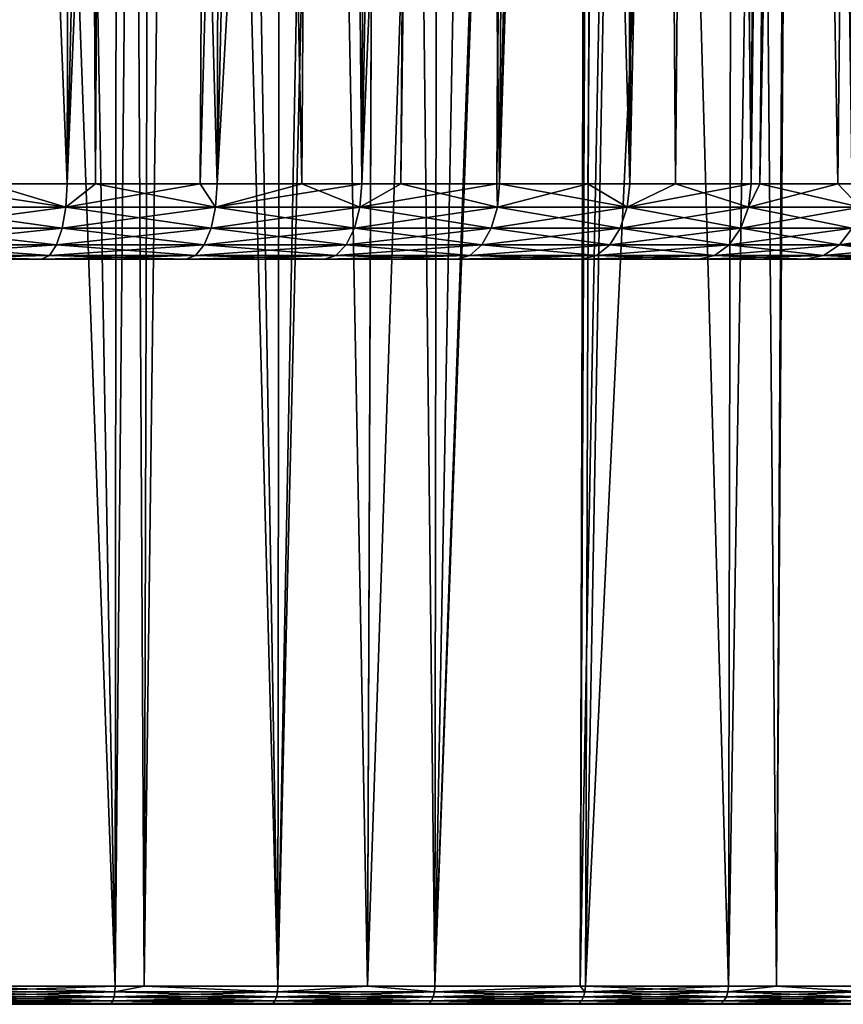
# Model space of a CAD drawing. Extents: x -45 to 45, y -58.3 to 0.
# Drawn here: x 6.2 to 14.8, y -58.3 to -48 of the extents above; entities that cross this region are included whole.
import ezdxf

# ---------------------------------------------------------------- set-up
doc = ezdxf.new("R2010")
doc.units = 0
doc.layers.add('L1', color=7, linetype='CONTINUOUS')
doc.layers.add('L4', color=7, linetype='CONTINUOUS')

msp = doc.modelspace()

# ---------------------------------------------------------------- linework, layer by layer
at = {"layer": 'L1', "color": 7}
for points in [[(5.11312, -11.10294, -12.59694), (5.404944, -58.11196, -13.07128), (6.318745, -11.10294, -12.8902)], [(6.318745, -11.10294, -12.8902), (5.404944, -58.11196, -13.07128), (7.151946, -58.11196, -13.5773)], [(5.404944, -58.11196, -56.92872), (5.43474, -11.10294, -57.34354), (7.151946, -58.11196, -56.4227)], [(7.151946, -58.11196, -56.4227), (5.43474, -11.10294, -57.34354), (7.192758, -11.10294, -56.84111)], [(6.318745, -11.10294, -12.8902), (7.151946, -58.11196, -13.5773), (7.590306, -11.10294, -13.30895)], [(7.590306, -11.10294, -13.30895), (7.151946, -58.11196, -13.5773), (7.455542, -58.11196, -13.69244)], [(7.151946, -58.11196, -56.4227), (7.192758, -11.10294, -56.84111), (7.455542, -58.11196, -56.30756)], [(7.455542, -58.11196, -56.30756), (7.192758, -11.10294, -56.84111), (7.590226, -11.10294, -56.69245)], [(7.590306, -11.10294, -13.30895), (7.455542, -58.11196, -13.69244), (8.055398, -11.10294, -13.46211)], [(8.055398, -11.10294, -13.46211), (7.455542, -58.11196, -13.69244), (8.852566, -58.11196, -14.22226)], [(7.455542, -58.11196, -56.30756), (7.590226, -11.10294, -56.69245), (8.852566, -58.11196, -55.77774)], [(8.852566, -58.11196, -55.77774), (7.590226, -11.10294, -56.69245), (8.905301, -11.10294, -56.2006)], [(8.055398, -11.10294, -13.46211), (8.852566, -58.11196, -14.22226), (9.741122, -11.10294, -14.1702)], [(9.791573, -58.11196, -14.66783), (9.973067, -11.10294, -14.29013), (8.852566, -58.11196, -14.22226)], [(9.741122, -11.10294, -14.1702), (8.852566, -58.11196, -14.22226), (9.973067, -11.10294, -14.29013)], [(8.852566, -58.11196, -55.77774), (8.905301, -11.10294, -56.2006), (9.791573, -58.11196, -55.33217)], [(9.791573, -58.11196, -55.33217), (8.905301, -11.10294, -56.2006), (9.970084, -11.10294, -55.70266)], [(10.49577, -58.11196, -15.00197), (11.36526, -11.10294, -15.00998), (9.791573, -58.11196, -14.66783)], [(9.791573, -58.11196, -14.66783), (11.36526, -11.10294, -15.00998), (9.973067, -11.10294, -14.29013)], [(9.791573, -58.11196, -55.33217), (9.970084, -11.10294, -55.70266), (10.49577, -58.11196, -54.99803)], [(10.49577, -58.11196, -54.99803), (9.970084, -11.10294, -55.70266), (10.56154, -11.10294, -55.42606)], [(10.49577, -58.11196, -54.99803), (12.15101, -11.10294, -54.52237), (12.01468, -58.11196, -54.12108)], [(12.01468, -58.11196, -15.87892), (12.22458, -11.10294, -15.54483), (10.49577, -58.11196, -15.00197)], [(10.49577, -58.11196, -15.00197), (12.22458, -11.10294, -15.54483), (11.36526, -11.10294, -15.00998)], [(10.49577, -58.11196, -54.99803), (10.56154, -11.10294, -55.42606), (12.15101, -11.10294, -54.52237)], [(12.01468, -58.11196, -54.12108), (12.15101, -11.10294, -54.52237), (12.23201, -11.10294, -54.46737)], [(12.01468, -58.11196, -54.12108), (12.23201, -11.10294, -54.46737), (12.07091, -58.11196, -54.08862)], [(12.07091, -58.11196, -15.91138), (12.91754, -11.10294, -15.97614), (12.01468, -58.11196, -15.87892)], [(12.01468, -58.11196, -15.87892), (12.91754, -11.10294, -15.97614), (12.22458, -11.10294, -15.54483)], [(12.07091, -58.11196, -54.08862), (12.23201, -11.10294, -54.46737), (13.56776, -58.11196, -53.05541)], [(13.56776, -58.11196, -16.94459), (14.33566, -11.10294, -17.0238), (12.07091, -58.11196, -15.91138)], [(12.07091, -58.11196, -15.91138), (14.33566, -11.10294, -17.0238), (12.91754, -11.10294, -15.97614)], [(13.56776, -58.11196, -53.05541), (12.23201, -11.10294, -54.46737), (13.66365, -11.10294, -53.49526)], [(13.56776, -58.11196, -53.05541), (13.66365, -11.10294, -53.49526), (14.07088, -58.11196, -52.64463)], [(14.07088, -58.11196, -17.35537), (14.33566, -11.10294, -17.0238), (13.56776, -58.11196, -16.94459)], [(14.07088, -58.11196, -52.64463), (13.66365, -11.10294, -53.49526), (14.32583, -11.10294, -52.96411)], [(14.07088, -58.11196, -52.64463), (14.32583, -11.10294, -52.96411), (14.97663, -58.11196, -51.90511)], [(14.97663, -58.11196, -18.09488), (14.38816, -11.10294, -17.06258), (14.07088, -58.11196, -17.35537)], [(14.07088, -58.11196, -17.35537), (14.38816, -11.10294, -17.06258), (14.33566, -11.10294, -17.0238)], [(14.97663, -58.11196, -51.90511), (14.32583, -11.10294, -52.96411), (15.08991, -11.10294, -52.35121)], [(14.97663, -58.11196, -18.09488), (15.76781, -11.10294, -18.26243), (14.38816, -11.10294, -17.06258)], [(5.402621, -58.17028, -56.9193), (5.404944, -58.11196, -56.92872), (7.148873, -58.17028, -56.41349)], [(7.148873, -58.17028, -13.58651), (7.151946, -58.11196, -13.5773), (5.402621, -58.17028, -13.0807)], [(7.151946, -58.11196, -13.5773), (5.404944, -58.11196, -13.07128), (5.402621, -58.17028, -13.0807)], [(5.404944, -58.11196, -56.92872), (7.151946, -58.11196, -56.4227), (7.148873, -58.17028, -56.41349)], [(7.148873, -58.17028, -56.41349), (7.151946, -58.11196, -56.4227), (7.455542, -58.11196, -56.30756)], [(7.148873, -58.17028, -56.41349), (7.455542, -58.11196, -56.30756), (8.848761, -58.17028, -55.76881)], [(8.848761, -58.17028, -14.23119), (7.455542, -58.11196, -13.69244), (7.148873, -58.17028, -13.58651)], [(7.148873, -58.17028, -13.58651), (7.455542, -58.11196, -13.69244), (7.151946, -58.11196, -13.5773)], [(7.455542, -58.11196, -56.30756), (8.852566, -58.11196, -55.77774), (8.848761, -58.17028, -55.76881)], [(8.848761, -58.17028, -14.23119), (8.852566, -58.11196, -14.22226), (7.455542, -58.11196, -13.69244)], [(8.848761, -58.17028, -55.76881), (8.852566, -58.11196, -55.77774), (9.791573, -58.11196, -55.33217)], [(8.848761, -58.17028, -55.76881), (9.791573, -58.11196, -55.33217), (10.49126, -58.17028, -54.98943)], [(10.49126, -58.17028, -15.01057), (9.791573, -58.11196, -14.66783), (8.848761, -58.17028, -14.23119)], [(9.791573, -58.11196, -14.66783), (8.852566, -58.11196, -14.22226), (8.848761, -58.17028, -14.23119)], [(9.791573, -58.11196, -55.33217), (10.49577, -58.11196, -54.99803), (10.49126, -58.17028, -54.98943)], [(10.49126, -58.17028, -15.01057), (10.49577, -58.11196, -15.00197), (9.791573, -58.11196, -14.66783)], [(10.49126, -58.17028, -54.98943), (10.49577, -58.11196, -54.99803), (12.01468, -58.11196, -54.12108)], [(10.49126, -58.17028, -54.98943), (12.01468, -58.11196, -54.12108), (12.06572, -58.17028, -54.08041)], [(12.06572, -58.17028, -15.91959), (12.01468, -58.11196, -15.87892), (10.49126, -58.17028, -15.01057)], [(12.01468, -58.11196, -15.87892), (10.49577, -58.11196, -15.00197), (10.49126, -58.17028, -15.01057)], [(12.06572, -58.17028, -54.08041), (12.01468, -58.11196, -54.12108), (12.07091, -58.11196, -54.08862)], [(12.06572, -58.17028, -15.91959), (12.07091, -58.11196, -15.91138), (12.01468, -58.11196, -15.87892)], [(12.06572, -58.17028, -54.08041), (12.07091, -58.11196, -54.08862), (13.56193, -58.17028, -53.04765)], [(13.56193, -58.17028, -16.95235), (13.56776, -58.11196, -16.94459), (12.06572, -58.17028, -15.91959)], [(13.56776, -58.11196, -16.94459), (12.07091, -58.11196, -15.91138), (12.06572, -58.17028, -15.91959)], [(12.07091, -58.11196, -54.08862), (13.56776, -58.11196, -53.05541), (13.56193, -58.17028, -53.04765)], [(13.56193, -58.17028, -53.04765), (13.56776, -58.11196, -53.05541), (14.07088, -58.11196, -52.64463)], [(13.56193, -58.17028, -53.04765), (14.07088, -58.11196, -52.64463), (14.97019, -58.17028, -51.89785)], [(14.97019, -58.17028, -18.10215), (14.07088, -58.11196, -17.35537), (13.56193, -58.17028, -16.95235)], [(13.56193, -58.17028, -16.95235), (14.07088, -58.11196, -17.35537), (13.56776, -58.11196, -16.94459)], [(14.07088, -58.11196, -52.64463), (14.97663, -58.11196, -51.90511), (14.97019, -58.17028, -51.89785)], [(14.97019, -58.17028, -18.10215), (14.97663, -58.11196, -18.09488), (14.07088, -58.11196, -17.35537)], [(5.396121, -58.22279, -13.10708), (5.386074, -58.26441, -13.14784), (7.140272, -58.22279, -13.61227)], [(7.140272, -58.22279, -13.61227), (5.386074, -58.26441, -13.14784), (7.126976, -58.26441, -13.6521)], [(5.396121, -58.22279, -56.89292), (7.126976, -58.26441, -56.3479), (5.386074, -58.26441, -56.85216)], [(5.402621, -58.17028, -13.0807), (5.396121, -58.22279, -13.10708), (7.148873, -58.17028, -13.58651)], [(7.148873, -58.17028, -13.58651), (5.396121, -58.22279, -13.10708), (7.140272, -58.22279, -13.61227)], [(5.402621, -58.17028, -56.9193), (7.140272, -58.22279, -56.38773), (5.396121, -58.22279, -56.89292)], [(7.140272, -58.22279, -56.38773), (7.126976, -58.26441, -56.3479), (5.396121, -58.22279, -56.89292)], [(7.148873, -58.17028, -56.41349), (7.140272, -58.22279, -56.38773), (5.402621, -58.17028, -56.9193)], [(7.140272, -58.22279, -13.61227), (7.126976, -58.26441, -13.6521), (8.838115, -58.22279, -14.25618)], [(8.838115, -58.22279, -14.25618), (7.126976, -58.26441, -13.6521), (8.821658, -58.26441, -14.29481)], [(7.140272, -58.22279, -56.38773), (8.821658, -58.26441, -55.70519), (7.126976, -58.26441, -56.3479)], [(7.148873, -58.17028, -13.58651), (7.140272, -58.22279, -13.61227), (8.848761, -58.17028, -14.23119)], [(8.848761, -58.17028, -14.23119), (7.140272, -58.22279, -13.61227), (8.838115, -58.22279, -14.25618)], [(7.148873, -58.17028, -56.41349), (8.838115, -58.22279, -55.74382), (7.140272, -58.22279, -56.38773)], [(8.838115, -58.22279, -55.74382), (8.821658, -58.26441, -55.70519), (7.140272, -58.22279, -56.38773)], [(8.848761, -58.17028, -55.76881), (8.838115, -58.22279, -55.74382), (7.148873, -58.17028, -56.41349)], [(8.838115, -58.22279, -14.25618), (8.821658, -58.26441, -14.29481), (10.47864, -58.22279, -15.03462)], [(10.47864, -58.22279, -15.03462), (8.821658, -58.26441, -14.29481), (10.45913, -58.26441, -15.0718)], [(8.838115, -58.22279, -55.74382), (10.45913, -58.26441, -54.9282), (8.821658, -58.26441, -55.70519)], [(8.848761, -58.17028, -14.23119), (8.838115, -58.22279, -14.25618), (10.49126, -58.17028, -15.01057)], [(10.49126, -58.17028, -15.01057), (8.838115, -58.22279, -14.25618), (10.47864, -58.22279, -15.03462)], [(8.848761, -58.17028, -55.76881), (10.47864, -58.22279, -54.96538), (8.838115, -58.22279, -55.74382)], [(10.47864, -58.22279, -54.96538), (10.45913, -58.26441, -54.9282), (8.838115, -58.22279, -55.74382)], [(10.49126, -58.17028, -54.98943), (10.47864, -58.22279, -54.96538), (8.848761, -58.17028, -55.76881)], [(10.47864, -58.22279, -15.03462), (10.45913, -58.26441, -15.0718), (12.05121, -58.22279, -15.94254)], [(12.05121, -58.22279, -15.94254), (10.45913, -58.26441, -15.0718), (12.02877, -58.26441, -15.97803)], [(10.47864, -58.22279, -54.96538), (12.02877, -58.26441, -54.02197), (10.45913, -58.26441, -54.9282)], [(10.49126, -58.17028, -15.01057), (10.47864, -58.22279, -15.03462), (12.06572, -58.17028, -15.91959)], [(12.06572, -58.17028, -15.91959), (10.47864, -58.22279, -15.03462), (12.05121, -58.22279, -15.94254)], [(10.49126, -58.17028, -54.98943), (12.05121, -58.22279, -54.05746), (10.47864, -58.22279, -54.96538)], [(12.05121, -58.22279, -54.05746), (12.02877, -58.26441, -54.02197), (10.47864, -58.22279, -54.96538)], [(12.06572, -58.17028, -54.08041), (12.05121, -58.22279, -54.05746), (10.49126, -58.17028, -54.98943)], [(12.05121, -58.22279, -15.94254), (12.02877, -58.26441, -15.97803), (13.54562, -58.22279, -16.97406)], [(13.54562, -58.22279, -16.97406), (12.02877, -58.26441, -15.97803), (13.52039, -58.26441, -17.00762)], [(12.05121, -58.22279, -54.05746), (13.52039, -58.26441, -52.99237), (12.02877, -58.26441, -54.02197)], [(12.06572, -58.17028, -15.91959), (12.05121, -58.22279, -15.94254), (13.56193, -58.17028, -16.95235)], [(13.56193, -58.17028, -16.95235), (12.05121, -58.22279, -15.94254), (13.54562, -58.22279, -16.97406)], [(12.06572, -58.17028, -54.08041), (13.54562, -58.22279, -53.02594), (12.05121, -58.22279, -54.05746)], [(13.54562, -58.22279, -53.02594), (13.52039, -58.26441, -52.99237), (12.05121, -58.22279, -54.05746)], [(13.56193, -58.17028, -53.04765), (13.54562, -58.22279, -53.02594), (12.06572, -58.17028, -54.08041)], [(13.54562, -58.22279, -16.97406), (13.52039, -58.26441, -17.00762), (14.95218, -58.22279, -18.12248)], [(14.95218, -58.22279, -18.12248), (13.52039, -58.26441, -17.00762), (14.92434, -58.26441, -18.15391)], [(13.54562, -58.22279, -53.02594), (14.92434, -58.26441, -51.84609), (13.52039, -58.26441, -52.99237)], [(13.56193, -58.17028, -16.95235), (13.54562, -58.22279, -16.97406), (14.97019, -58.17028, -18.10215)], [(14.97019, -58.17028, -18.10215), (13.54562, -58.22279, -16.97406), (14.95218, -58.22279, -18.12248)], [(13.56193, -58.17028, -53.04765), (14.95218, -58.22279, -51.87752), (13.54562, -58.22279, -53.02594)], [(14.95218, -58.22279, -51.87752), (14.92434, -58.26441, -51.84609), (13.54562, -58.22279, -53.02594)], [(14.97019, -58.17028, -51.89785), (14.95218, -58.22279, -51.87752), (13.56193, -58.17028, -53.04765)], [(-22.23171, -58.30031, -32.30058), (-22.37684, -58.30031, -34.09825), (18.43072, -58.30031, -22.27819)], [(-22.23171, -58.30031, -37.69942), (18.43072, -58.30031, -22.27819), (-22.37684, -58.30031, -35.90176)], [(-22.37684, -58.30031, -35.90176), (18.43072, -58.30031, -22.27819), (-22.37684, -58.30031, -34.09825)], [(-21.5108, -58.30031, -28.76932), (-22.23171, -58.30031, -32.30058), (18.43072, -58.30031, -22.27819)], [(-22.23171, -58.30031, -37.69942), (-21.5108, -58.30031, -41.23068), (18.43072, -58.30031, -22.27819)], [(-21.5108, -58.30031, -28.76932), (18.43072, -58.30031, -22.27819), (17.34728, -58.30031, -20.83638)], [(-21.5108, -58.30031, -41.23068), (-19.39464, -58.30031, -46.1975), (18.43072, -58.30031, -22.27819)], [(17.34728, -58.30031, -20.83638), (16.15133, -58.30031, -19.48644), (-21.5108, -58.30031, -28.76932)], [(-21.5108, -58.30031, -28.76932), (16.15133, -58.30031, -19.48644), (13.45362, -58.30031, -17.09648)], [(-21.5108, -58.30031, -28.76932), (13.45362, -58.30031, -17.09648), (-20.93969, -58.30031, -27.05862)], [(-20.93969, -58.30031, -27.05862), (13.45362, -58.30031, -17.09648), (-19.39464, -58.30031, -23.8025)], [(18.43072, -58.30031, -22.27819), (-19.39464, -58.30031, -46.1975), (-18.43072, -58.30031, -47.72181)], [(13.45362, -58.30031, -17.09648), (-18.43072, -58.30031, -22.27819), (-19.39464, -58.30031, -23.8025)], [(20.93969, -58.30031, -42.94138), (21.5108, -58.30031, -41.23068), (-18.43072, -58.30031, -47.72181)], [(22.23171, -58.30031, -37.69942), (22.37684, -58.30031, -34.09825), (-18.43072, -58.30031, -47.72181)], [(22.23171, -58.30031, -37.69942), (-18.43072, -58.30031, -47.72181), (21.94241, -58.30031, -39.47958)], [(21.94241, -58.30031, -39.47958), (-18.43072, -58.30031, -47.72181), (21.5108, -58.30031, -41.23068)], [(17.34728, -58.30031, -49.16361), (-18.43072, -58.30031, -47.72181), (16.15133, -58.30031, -50.51356)], [(16.15133, -58.30031, -50.51356), (-18.43072, -58.30031, -47.72181), (-17.34728, -58.30031, -49.16361)], [(19.39464, -58.30031, -46.1975), (20.93969, -58.30031, -42.94138), (-18.43072, -58.30031, -47.72181)], [(19.39464, -58.30031, -46.1975), (-18.43072, -58.30031, -47.72181), (18.43072, -58.30031, -47.72181)], [(18.43072, -58.30031, -47.72181), (-18.43072, -58.30031, -47.72181), (17.34728, -58.30031, -49.16361)], [(22.37684, -58.30031, -34.09825), (22.23171, -58.30031, -32.30058), (-18.43072, -58.30031, -47.72181)], [(-18.43072, -58.30031, -47.72181), (22.23171, -58.30031, -32.30058), (21.94241, -58.30031, -30.52042)], [(-18.43072, -58.30031, -47.72181), (21.94241, -58.30031, -30.52042), (21.5108, -58.30031, -28.76932)], [(18.43072, -58.30031, -22.27819), (-18.43072, -58.30031, -47.72181), (20.23277, -58.30031, -25.39943)], [(20.23277, -58.30031, -25.39943), (-18.43072, -58.30031, -47.72181), (21.5108, -58.30031, -28.76932)], [(13.45362, -58.30031, -17.09648), (-17.34728, -58.30031, -20.83638), (-18.43072, -58.30031, -22.27819)], [(16.15133, -58.30031, -50.51356), (-17.34728, -58.30031, -49.16361), (-16.15133, -58.30031, -50.51356)], [(-16.15133, -58.30031, -19.48644), (-17.34728, -58.30031, -20.83638), (13.45362, -58.30031, -17.09648)], [(-13.45362, -58.30031, -17.09648), (-16.15133, -58.30031, -19.48644), (13.45362, -58.30031, -17.09648)], [(-14.85063, -58.30031, -51.7629), (16.15133, -58.30031, -50.51356), (-16.15133, -58.30031, -50.51356)], [(-13.45362, -58.30031, -52.90352), (16.15133, -58.30031, -50.51356), (-14.85063, -58.30031, -51.7629)], [(-13.45362, -58.30031, -17.09648), (13.45362, -58.30031, -17.09648), (7.09178, -58.30031, -13.75753)], [(7.09178, -58.30031, -13.75753), (5.359474, -58.30031, -13.25576), (-13.45362, -58.30031, -17.09648)], [(-13.45362, -58.30031, -52.90352), (-10.40748, -58.30031, -54.82979), (16.15133, -58.30031, -50.51356)], [(-8.778092, -58.30031, -55.60294), (7.09178, -58.30031, -56.24247), (-10.40748, -58.30031, -54.82979)], [(-10.40748, -58.30031, -54.82979), (7.09178, -58.30031, -56.24247), (8.778092, -58.30031, -55.60294)], [(13.45362, -58.30031, -52.90352), (16.15133, -58.30031, -50.51356), (-10.40748, -58.30031, -54.82979)], [(13.45362, -58.30031, -52.90352), (-10.40748, -58.30031, -54.82979), (11.96936, -58.30031, -53.92803)], [(11.96936, -58.30031, -53.92803), (-10.40748, -58.30031, -54.82979), (8.778092, -58.30031, -55.60294)], [(-8.778092, -58.30031, -55.60294), (-7.09178, -58.30031, -56.24247), (7.09178, -58.30031, -56.24247)], [(7.09178, -58.30031, -56.24247), (-7.09178, -58.30031, -56.24247), (-3.592411, -58.30031, -57.10499)], [(7.09178, -58.30031, -56.24247), (-3.592411, -58.30031, -57.10499), (3.592411, -58.30031, -57.10499)], [(3.592411, -58.30031, -57.10499), (5.359474, -58.30031, -56.74424), (7.09178, -58.30031, -56.24247)], [(5.37345, -58.29111, -13.19906), (5.359474, -58.30031, -13.25576), (7.110273, -58.29111, -13.70213)], [(7.110273, -58.29111, -13.70213), (5.359474, -58.30031, -13.25576), (7.09178, -58.30031, -13.75753)], [(5.37345, -58.29111, -56.80094), (7.09178, -58.30031, -56.24247), (5.359474, -58.30031, -56.74424)], [(5.386074, -58.26441, -13.14784), (5.37345, -58.29111, -13.19906), (7.126976, -58.26441, -13.6521)], [(7.126976, -58.26441, -13.6521), (5.37345, -58.29111, -13.19906), (7.110273, -58.29111, -13.70213)], [(5.386074, -58.26441, -56.85216), (7.110273, -58.29111, -56.29787), (5.37345, -58.29111, -56.80094)], [(7.110273, -58.29111, -56.29787), (7.09178, -58.30031, -56.24247), (5.37345, -58.29111, -56.80094)], [(7.126976, -58.26441, -56.3479), (7.110273, -58.29111, -56.29787), (5.386074, -58.26441, -56.85216)], [(7.110273, -58.29111, -13.70213), (7.09178, -58.30031, -13.75753), (8.800983, -58.29111, -14.34333)], [(8.800983, -58.29111, -14.34333), (7.09178, -58.30031, -13.75753), (8.778092, -58.30031, -14.39706)], [(7.110273, -58.29111, -56.29787), (8.778092, -58.30031, -55.60294), (7.09178, -58.30031, -56.24247)], [(7.09178, -58.30031, -13.75753), (13.45362, -58.30031, -17.09648), (8.778092, -58.30031, -14.39706)], [(7.126976, -58.26441, -13.6521), (7.110273, -58.29111, -13.70213), (8.821658, -58.26441, -14.29481)], [(8.821658, -58.26441, -14.29481), (7.110273, -58.29111, -13.70213), (8.800983, -58.29111, -14.34333)], [(7.126976, -58.26441, -56.3479), (8.800983, -58.29111, -55.65666), (7.110273, -58.29111, -56.29787)], [(8.800983, -58.29111, -55.65666), (8.778092, -58.30031, -55.60294), (7.110273, -58.29111, -56.29787)], [(8.821658, -58.26441, -55.70519), (8.800983, -58.29111, -55.65666), (7.126976, -58.26441, -56.3479)], [(8.800983, -58.29111, -14.34333), (8.778092, -58.30031, -14.39706), (10.43462, -58.29111, -15.1185)], [(10.43462, -58.29111, -15.1185), (8.778092, -58.30031, -14.39706), (10.40748, -58.30031, -15.17021)], [(8.800983, -58.29111, -55.65666), (10.40748, -58.30031, -54.82979), (8.778092, -58.30031, -55.60294)], [(8.778092, -58.30031, -14.39706), (13.45362, -58.30031, -17.09648), (11.96936, -58.30031, -16.07197)], [(8.778092, -58.30031, -14.39706), (11.96936, -58.30031, -16.07197), (10.40748, -58.30031, -15.17021)], [(11.96936, -58.30031, -53.92803), (8.778092, -58.30031, -55.60294), (10.40748, -58.30031, -54.82979)], [(8.821658, -58.26441, -14.29481), (8.800983, -58.29111, -14.34333), (10.45913, -58.26441, -15.0718)], [(10.45913, -58.26441, -15.0718), (8.800983, -58.29111, -14.34333), (10.43462, -58.29111, -15.1185)], [(8.821658, -58.26441, -55.70519), (10.43462, -58.29111, -54.8815), (8.800983, -58.29111, -55.65666)], [(10.43462, -58.29111, -54.8815), (10.40748, -58.30031, -54.82979), (8.800983, -58.29111, -55.65666)], [(10.45913, -58.26441, -54.9282), (10.43462, -58.29111, -54.8815), (8.821658, -58.26441, -55.70519)], [(10.43462, -58.29111, -15.1185), (10.40748, -58.30031, -15.17021), (12.00057, -58.29111, -16.02261)], [(12.00057, -58.29111, -16.02261), (10.40748, -58.30031, -15.17021), (11.96936, -58.30031, -16.07197)], [(10.43462, -58.29111, -54.8815), (11.96936, -58.30031, -53.92803), (10.40748, -58.30031, -54.82979)], [(10.45913, -58.26441, -15.0718), (10.43462, -58.29111, -15.1185), (12.02877, -58.26441, -15.97803)], [(12.02877, -58.26441, -15.97803), (10.43462, -58.29111, -15.1185), (12.00057, -58.29111, -16.02261)], [(10.45913, -58.26441, -54.9282), (12.00057, -58.29111, -53.97739), (10.43462, -58.29111, -54.8815)], [(12.00057, -58.29111, -53.97739), (11.96936, -58.30031, -53.92803), (10.43462, -58.29111, -54.8815)], [(12.02877, -58.26441, -54.02197), (12.00057, -58.29111, -53.97739), (10.45913, -58.26441, -54.9282)], [(12.00057, -58.29111, -16.02261), (11.96936, -58.30031, -16.07197), (13.48871, -58.29111, -17.04979)], [(13.48871, -58.29111, -17.04979), (11.96936, -58.30031, -16.07197), (13.45362, -58.30031, -17.09648)], [(12.00057, -58.29111, -53.97739), (13.45362, -58.30031, -52.90352), (11.96936, -58.30031, -53.92803)], [(12.02877, -58.26441, -15.97803), (12.00057, -58.29111, -16.02261), (13.52039, -58.26441, -17.00762)], [(13.52039, -58.26441, -17.00762), (12.00057, -58.29111, -16.02261), (13.48871, -58.29111, -17.04979)], [(12.02877, -58.26441, -54.02197), (13.48871, -58.29111, -52.95021), (12.00057, -58.29111, -53.97739)], [(13.48871, -58.29111, -52.95021), (13.45362, -58.30031, -52.90352), (12.00057, -58.29111, -53.97739)], [(13.52039, -58.26441, -52.99237), (13.48871, -58.29111, -52.95021), (12.02877, -58.26441, -54.02197)], [(13.48871, -58.29111, -17.04979), (13.45362, -58.30031, -17.09648), (14.88936, -58.29111, -18.19339)], [(14.88936, -58.29111, -18.19339), (13.45362, -58.30031, -17.09648), (14.85063, -58.30031, -18.2371)], [(13.48871, -58.29111, -52.95021), (14.85063, -58.30031, -51.7629), (13.45362, -58.30031, -52.90352)], [(16.15133, -58.30031, -19.48644), (14.85063, -58.30031, -18.2371), (13.45362, -58.30031, -17.09648)], [(14.85063, -58.30031, -51.7629), (16.15133, -58.30031, -50.51356), (13.45362, -58.30031, -52.90352)], [(13.52039, -58.26441, -17.00762), (13.48871, -58.29111, -17.04979), (14.92434, -58.26441, -18.15391)], [(14.92434, -58.26441, -18.15391), (13.48871, -58.29111, -17.04979), (14.88936, -58.29111, -18.19339)], [(13.52039, -58.26441, -52.99237), (14.88936, -58.29111, -51.80661), (13.48871, -58.29111, -52.95021)], [(14.88936, -58.29111, -51.80661), (14.85063, -58.30031, -51.7629), (13.48871, -58.29111, -52.95021)], [(14.92434, -58.26441, -51.84609), (14.88936, -58.29111, -51.80661), (13.52039, -58.26441, -52.99237)]]:
    msp.add_3dface(points, dxfattribs=at)
at = {"layer": 'L4', "color": 7}
for points in [[(5.027586, -49.71148, 15.69133), (5.097087, -10.8045, 15.14816), (6.646963, -49.71148, 16.18726)], [(6.646963, -49.71148, 16.18726), (5.097087, -10.8045, 15.14816), (6.740369, -10.8045, 15.6443)], [(6.646963, -49.71148, 53.81273), (7.54499, -10.8045, 54.05647), (5.821993, -49.71148, 54.06538)], [(5.821993, -49.71148, 54.06538), (7.54499, -10.8045, 54.05647), (5.985064, -10.8045, 54.59969)], [(8.040618, -49.71148, 53.25272), (8.255071, -10.8045, 53.74032), (6.646963, -49.71148, 53.81273)], [(6.646963, -49.71148, 53.81273), (8.255071, -10.8045, 53.74032), (7.54499, -10.8045, 54.05647)], [(6.646963, -49.71148, 16.18726), (6.740369, -10.8045, 15.6443), (6.94338, -49.71148, 16.30637)], [(6.94338, -49.71148, 16.30637), (6.740369, -10.8045, 15.6443), (7.131754, -10.8045, 15.79926)], [(6.94338, -49.71148, 16.30637), (7.131754, -10.8045, 15.79926), (8.218449, -49.71148, 16.81874)], [(8.218449, -49.71148, 16.81874), (7.131754, -10.8045, 15.79926), (8.336374, -10.8045, 16.2762)], [(8.218449, -49.71148, 53.18126), (9.113133, -10.8045, 53.35829), (8.040618, -49.71148, 53.25272)], [(8.040618, -49.71148, 53.25272), (9.113133, -10.8045, 53.35829), (8.255071, -10.8045, 53.74032)], [(9.73072, -49.71148, 52.41879), (10.41876, -10.8045, 52.64051), (8.218449, -49.71148, 53.18126)], [(8.218449, -49.71148, 53.18126), (10.41876, -10.8045, 52.64051), (9.113133, -10.8045, 53.35829)], [(8.218449, -49.71148, 16.81874), (8.336374, -10.8045, 16.2762), (9.103023, -49.71148, 17.26473)], [(9.103023, -49.71148, 17.26473), (8.336374, -10.8045, 16.2762), (9.351789, -10.8045, 16.78026)], [(9.103023, -49.71148, 17.26473), (9.351789, -10.8045, 16.78026), (9.73072, -49.71148, 17.58121)], [(9.73072, -49.71148, 17.58121), (9.351789, -10.8045, 16.78026), (9.873904, -10.8045, 17.03943)], [(9.73072, -49.71148, 17.58121), (11.34218, -10.8045, 17.92865), (11.14569, -49.71148, 18.45244)], [(10.1388, -49.71148, 52.16752), (10.41876, -10.8045, 52.64051), (9.73072, -49.71148, 52.41879)], [(9.73072, -49.71148, 17.58121), (9.873904, -10.8045, 17.03943), (11.34218, -10.8045, 17.92865)], [(11.17288, -49.71148, 51.53082), (10.61735, -10.8045, 52.53133), (10.1388, -49.71148, 52.16752)], [(10.1388, -49.71148, 52.16752), (10.61735, -10.8045, 52.53133), (10.41876, -10.8045, 52.64051)], [(11.17288, -49.71148, 51.53082), (12.0471, -10.8045, 51.58141), (10.61735, -10.8045, 52.53133)], [(11.14569, -49.71148, 18.45244), (11.34218, -10.8045, 17.92865), (11.44694, -10.8045, 18.00477)], [(11.14569, -49.71148, 18.45244), (11.44694, -10.8045, 18.00477), (11.17288, -49.71148, 18.46918)], [(11.17288, -49.71148, 18.46918), (11.44694, -10.8045, 18.00477), (12.53454, -49.71148, 19.47626)], [(11.17288, -49.71148, 51.53082), (12.09785, -49.71148, 50.84671), (12.42776, -10.8045, 51.27971)], [(12.42776, -10.8045, 51.27971), (12.0471, -10.8045, 51.58141), (11.17288, -49.71148, 51.53082)], [(12.53454, -49.71148, 19.47626), (11.44694, -10.8045, 18.00477), (12.73089, -10.8045, 18.93761)], [(12.42776, -10.8045, 51.27971), (12.09785, -49.71148, 50.84671), (12.53454, -49.71148, 50.52374)], [(12.42776, -10.8045, 51.27971), (12.53454, -49.71148, 50.52374), (13.39235, -10.8045, 50.51518)], [(12.53454, -49.71148, 19.47626), (12.73089, -10.8045, 18.93761), (13.01425, -49.71148, 19.89846)], [(13.39235, -10.8045, 50.51518), (12.53454, -49.71148, 50.52374), (13.80589, -49.71148, 49.40481)], [(13.01425, -49.71148, 19.89846), (12.73089, -10.8045, 18.93761), (13.36834, -10.8045, 19.48784)], [(13.01425, -49.71148, 19.89846), (13.36834, -10.8045, 19.48784), (13.80589, -49.71148, 20.59519)], [(13.80589, -49.71148, 20.59519), (13.36834, -10.8045, 19.48784), (14.03031, -10.8045, 20.05924)], [(13.39235, -10.8045, 50.51518), (13.80589, -49.71148, 49.40481), (14.26596, -10.8045, 49.6948)], [(13.80589, -49.71148, 20.59519), (14.03031, -10.8045, 20.05924), (14.71251, -49.71148, 21.54113)], [(14.26596, -10.8045, 49.6948), (13.80589, -49.71148, 49.40481), (13.89429, -49.71148, 49.31257)], [(14.26596, -10.8045, 49.6948), (13.89429, -49.71148, 49.31257), (14.64366, -10.8045, 49.34013)], [(14.64366, -10.8045, 49.34013), (13.89429, -49.71148, 49.31257), (14.97777, -49.71148, 48.18209)], [(14.71251, -49.71148, 21.54113), (14.03031, -10.8045, 20.05924), (15.11806, -10.8045, 21.17001)], [(14.64366, -10.8045, 49.34013), (14.97777, -49.71148, 48.18209), (15.79225, -10.8045, 48.06449)], [(14.71251, -49.71148, 21.54113), (15.11806, -10.8045, 21.17001), (14.97777, -49.71148, 21.81791)], [(6.633009, -49.95601, 16.22676), (5.017031, -49.95601, 15.73187), (5.027586, -49.71148, 15.69133)], [(5.017031, -49.95601, 54.26813), (6.633009, -49.95601, 53.77324), (5.821993, -49.71148, 54.06538)], [(5.027586, -49.71148, 15.69133), (6.646963, -49.71148, 16.18726), (6.633009, -49.95601, 16.22676)], [(6.633009, -49.95601, 53.77324), (6.646963, -49.71148, 53.81273), (5.821993, -49.71148, 54.06538)], [(8.201196, -49.95601, 53.1431), (8.040618, -49.71148, 53.25272), (6.633009, -49.95601, 53.77324)], [(6.633009, -49.95601, 53.77324), (8.040618, -49.71148, 53.25272), (6.646963, -49.71148, 53.81273)], [(6.633009, -49.95601, 16.22676), (6.646963, -49.71148, 16.18726), (6.94338, -49.71148, 16.30637)], [(6.633009, -49.95601, 16.22676), (6.94338, -49.71148, 16.30637), (8.201196, -49.95601, 16.85691)], [(8.201196, -49.95601, 16.85691), (6.94338, -49.71148, 16.30637), (8.218449, -49.71148, 16.81874)], [(8.201196, -49.95601, 53.1431), (8.218449, -49.71148, 53.18126), (8.040618, -49.71148, 53.25272)], [(8.201196, -49.95601, 53.1431), (9.710293, -49.95601, 52.38222), (9.73072, -49.71148, 52.41879)], [(9.73072, -49.71148, 52.41879), (8.218449, -49.71148, 53.18126), (8.201196, -49.95601, 53.1431)], [(9.710293, -49.95601, 17.61778), (8.201196, -49.95601, 16.85691), (9.103023, -49.71148, 17.26473)], [(8.201196, -49.95601, 16.85691), (8.218449, -49.71148, 16.81874), (9.103023, -49.71148, 17.26473)], [(9.103023, -49.71148, 17.26473), (9.73072, -49.71148, 17.58121), (9.710293, -49.95601, 17.61778)], [(9.73072, -49.71148, 52.41879), (9.710293, -49.95601, 52.38222), (10.1388, -49.71148, 52.16752)], [(9.710293, -49.95601, 52.38222), (11.14943, -49.95601, 51.49611), (10.1388, -49.71148, 52.16752)], [(9.73072, -49.71148, 17.58121), (11.14569, -49.71148, 18.45244), (9.710293, -49.95601, 17.61778)], [(9.710293, -49.95601, 17.61778), (11.14569, -49.71148, 18.45244), (11.14943, -49.95601, 18.50389)], [(11.14943, -49.95601, 51.49611), (11.17288, -49.71148, 51.53082), (10.1388, -49.71148, 52.16752)], [(11.17288, -49.71148, 18.46918), (11.14943, -49.95601, 18.50389), (11.14569, -49.71148, 18.45244)], [(12.50823, -49.95601, 19.50885), (11.14943, -49.95601, 18.50389), (11.17288, -49.71148, 18.46918)], [(12.50823, -49.95601, 50.49115), (12.09785, -49.71148, 50.84671), (11.14943, -49.95601, 51.49611)], [(11.14943, -49.95601, 51.49611), (12.09785, -49.71148, 50.84671), (11.17288, -49.71148, 51.53082)], [(11.17288, -49.71148, 18.46918), (12.53454, -49.71148, 19.47626), (12.50823, -49.95601, 19.50885)], [(12.50823, -49.95601, 50.49115), (12.53454, -49.71148, 50.52374), (12.09785, -49.71148, 50.84671)], [(12.50823, -49.95601, 50.49115), (13.77691, -49.95601, 49.37457), (13.80589, -49.71148, 49.40481)], [(13.80589, -49.71148, 49.40481), (12.53454, -49.71148, 50.52374), (12.50823, -49.95601, 50.49115)], [(12.50823, -49.95601, 19.50885), (12.53454, -49.71148, 19.47626), (13.01425, -49.71148, 19.89846)], [(12.50823, -49.95601, 19.50885), (13.01425, -49.71148, 19.89846), (13.77691, -49.95601, 20.62543)], [(13.77691, -49.95601, 20.62543), (13.01425, -49.71148, 19.89846), (13.80589, -49.71148, 20.59519)], [(13.80589, -49.71148, 49.40481), (13.77691, -49.95601, 49.37457), (13.89429, -49.71148, 49.31257)], [(14.94633, -49.95601, 48.15442), (13.89429, -49.71148, 49.31257), (13.77691, -49.95601, 49.37457)], [(14.94633, -49.95601, 21.84558), (13.77691, -49.95601, 20.62543), (14.71251, -49.71148, 21.54113)], [(13.77691, -49.95601, 20.62543), (13.80589, -49.71148, 20.59519), (14.71251, -49.71148, 21.54113)], [(14.97777, -49.71148, 48.18209), (13.89429, -49.71148, 49.31257), (14.94633, -49.95601, 48.15442)], [(14.97777, -49.71148, 21.81791), (14.94633, -49.95601, 21.84558), (14.71251, -49.71148, 21.54113)], [(4.988108, -50.17595, 54.15705), (6.59477, -50.17595, 53.66502), (6.633009, -49.95601, 53.77324)], [(5.017031, -49.95601, 54.26813), (4.988108, -50.17595, 54.15705), (6.633009, -49.95601, 53.77324)], [(6.59477, -50.17595, 16.33498), (4.988108, -50.17595, 15.84295), (5.017031, -49.95601, 15.73187)], [(6.633009, -49.95601, 16.22676), (6.59477, -50.17595, 16.33498), (5.017031, -49.95601, 15.73187)], [(6.633009, -49.95601, 53.77324), (6.59477, -50.17595, 53.66502), (8.201196, -49.95601, 53.1431)], [(6.59477, -50.17595, 53.66502), (8.153915, -50.17595, 53.0385), (8.201196, -49.95601, 53.1431)], [(8.153915, -50.17595, 16.9615), (6.59477, -50.17595, 16.33498), (6.633009, -49.95601, 16.22676)], [(8.201196, -49.95601, 16.85691), (8.153915, -50.17595, 16.9615), (6.633009, -49.95601, 16.22676)], [(8.201196, -49.95601, 53.1431), (8.153915, -50.17595, 53.0385), (9.710293, -49.95601, 52.38222)], [(9.654313, -50.17595, 17.71799), (8.153915, -50.17595, 16.9615), (8.201196, -49.95601, 16.85691)], [(8.153915, -50.17595, 53.0385), (9.654313, -50.17595, 52.28201), (9.710293, -49.95601, 52.38222)], [(9.710293, -49.95601, 17.61778), (9.654313, -50.17595, 17.71799), (8.201196, -49.95601, 16.85691)], [(9.654313, -50.17595, 52.28201), (11.08515, -50.17595, 51.40101), (11.14943, -49.95601, 51.49611)], [(9.710293, -49.95601, 52.38222), (9.654313, -50.17595, 52.28201), (11.14943, -49.95601, 51.49611)], [(11.08515, -50.17595, 18.59899), (9.654313, -50.17595, 17.71799), (9.710293, -49.95601, 17.61778)], [(9.710293, -49.95601, 17.61778), (11.14943, -49.95601, 18.50389), (11.08515, -50.17595, 18.59899)], [(11.14943, -49.95601, 51.49611), (11.08515, -50.17595, 51.40101), (12.50823, -49.95601, 50.49115)], [(11.08515, -50.17595, 51.40101), (12.43612, -50.17595, 50.40184), (12.50823, -49.95601, 50.49115)], [(11.08515, -50.17595, 18.59899), (11.14943, -49.95601, 18.50389), (12.43612, -50.17595, 19.59816)], [(12.50823, -49.95601, 19.50885), (12.43612, -50.17595, 19.59816), (11.14943, -49.95601, 18.50389)], [(12.50823, -49.95601, 50.49115), (12.43612, -50.17595, 50.40184), (13.77691, -49.95601, 49.37457)], [(13.69749, -50.17595, 20.7083), (12.43612, -50.17595, 19.59816), (12.50823, -49.95601, 19.50885)], [(13.69749, -50.17595, 49.2917), (13.77691, -49.95601, 49.37457), (12.43612, -50.17595, 50.40184)], [(13.77691, -49.95601, 20.62543), (13.69749, -50.17595, 20.7083), (12.50823, -49.95601, 19.50885)], [(14.86016, -50.17595, 21.92141), (13.69749, -50.17595, 20.7083), (13.77691, -49.95601, 20.62543)], [(14.94633, -49.95601, 48.15442), (13.77691, -49.95601, 49.37457), (13.69749, -50.17595, 49.2917)], [(13.69749, -50.17595, 49.2917), (14.86016, -50.17595, 48.07859), (14.94633, -49.95601, 48.15442)], [(14.94633, -49.95601, 21.84558), (14.86016, -50.17595, 21.92141), (13.77691, -49.95601, 20.62543)], [(4.988108, -50.17595, 54.15705), (4.943597, -50.35014, 53.9861), (6.59477, -50.17595, 53.66502)], [(4.943597, -50.35014, 53.9861), (6.535922, -50.35014, 53.49846), (6.59477, -50.17595, 53.66502)], [(6.535922, -50.35014, 16.50154), (4.943597, -50.35014, 16.0139), (4.988108, -50.17595, 15.84295)], [(6.59477, -50.17595, 16.33498), (6.535922, -50.35014, 16.50154), (4.988108, -50.17595, 15.84295)], [(6.59477, -50.17595, 53.66502), (6.535922, -50.35014, 53.49846), (8.153915, -50.17595, 53.0385)], [(6.535922, -50.35014, 53.49846), (8.081156, -50.35014, 52.87753), (8.153915, -50.17595, 53.0385)], [(8.081156, -50.35014, 17.12246), (6.535922, -50.35014, 16.50154), (6.59477, -50.17595, 16.33498)], [(8.153915, -50.17595, 16.9615), (8.081156, -50.35014, 17.12246), (6.59477, -50.17595, 16.33498)], [(8.081156, -50.35014, 52.87753), (9.568164, -50.35014, 52.1278), (9.654313, -50.17595, 52.28201)], [(9.568164, -50.35014, 17.8722), (8.081156, -50.35014, 17.12246), (8.153915, -50.17595, 16.9615)], [(8.153915, -50.17595, 53.0385), (8.081156, -50.35014, 52.87753), (9.654313, -50.17595, 52.28201)], [(9.654313, -50.17595, 17.71799), (9.568164, -50.35014, 17.8722), (8.153915, -50.17595, 16.9615)], [(9.654313, -50.17595, 52.28201), (9.568164, -50.35014, 52.1278), (11.08515, -50.17595, 51.40101)], [(9.568164, -50.35014, 52.1278), (10.98623, -50.35014, 51.25466), (11.08515, -50.17595, 51.40101)], [(10.98623, -50.35014, 18.74534), (9.568164, -50.35014, 17.8722), (9.654313, -50.17595, 17.71799)], [(11.08515, -50.17595, 18.59899), (10.98623, -50.35014, 18.74534), (9.654313, -50.17595, 17.71799)], [(11.08515, -50.17595, 51.40101), (10.98623, -50.35014, 51.25466), (12.43612, -50.17595, 50.40184)], [(12.32515, -50.35014, 50.26441), (12.43612, -50.17595, 50.40184), (10.98623, -50.35014, 51.25466)], [(12.32515, -50.35014, 19.73559), (10.98623, -50.35014, 18.74534), (11.08515, -50.17595, 18.59899)], [(11.08515, -50.17595, 18.59899), (12.43612, -50.17595, 19.59816), (12.32515, -50.35014, 19.73559)], [(13.69749, -50.17595, 49.2917), (12.43612, -50.17595, 50.40184), (12.32515, -50.35014, 50.26441)], [(12.32515, -50.35014, 50.26441), (13.57526, -50.35014, 49.16417), (13.69749, -50.17595, 49.2917)], [(12.32515, -50.35014, 19.73559), (12.43612, -50.17595, 19.59816), (13.57526, -50.35014, 20.83583)], [(13.69749, -50.17595, 20.7083), (13.57526, -50.35014, 20.83583), (12.43612, -50.17595, 19.59816)], [(13.57526, -50.35014, 49.16417), (14.72756, -50.35014, 47.96188), (14.86016, -50.17595, 48.07859)], [(14.72756, -50.35014, 22.03812), (13.57526, -50.35014, 20.83583), (13.69749, -50.17595, 20.7083)], [(13.69749, -50.17595, 49.2917), (13.57526, -50.35014, 49.16417), (14.86016, -50.17595, 48.07859)], [(14.86016, -50.17595, 21.92141), (14.72756, -50.35014, 22.03812), (13.69749, -50.17595, 20.7083)], [(14.86016, -50.17595, 48.07859), (14.72756, -50.35014, 47.96188), (15.91577, -50.17595, 46.77124)], [(14.72756, -50.35014, 47.96188), (15.77375, -50.35014, 46.6662), (15.91577, -50.17595, 46.77124)], [(15.77375, -50.35014, 23.3338), (14.72756, -50.35014, 22.03812), (14.86016, -50.17595, 21.92141)], [(4.943597, -50.35014, 53.9861), (4.88778, -50.46184, 53.77173), (6.535922, -50.35014, 53.49846)], [(4.88778, -50.46184, 53.77173), (6.462126, -50.46184, 53.2896), (6.535922, -50.35014, 53.49846)], [(6.462126, -50.46184, 16.7104), (4.88778, -50.46184, 16.22827), (4.943597, -50.35014, 16.0139)], [(6.535922, -50.35014, 16.50154), (6.462126, -50.46184, 16.7104), (4.943597, -50.35014, 16.0139)], [(6.462126, -50.46184, 53.2896), (7.989911, -50.46184, 52.67568), (8.081156, -50.35014, 52.87753)], [(7.989911, -50.46184, 17.32432), (6.462126, -50.46184, 16.7104), (6.535922, -50.35014, 16.50154)], [(6.535922, -50.35014, 53.49846), (6.462126, -50.46184, 53.2896), (8.081156, -50.35014, 52.87753)], [(8.081156, -50.35014, 17.12246), (7.989911, -50.46184, 17.32432), (6.535922, -50.35014, 16.50154)], [(8.081156, -50.35014, 52.87753), (7.989911, -50.46184, 52.67568), (9.568164, -50.35014, 52.1278)], [(7.989911, -50.46184, 52.67568), (9.460131, -50.46184, 51.93441), (9.568164, -50.35014, 52.1278)], [(9.460131, -50.46184, 18.06559), (7.989911, -50.46184, 17.32432), (8.081156, -50.35014, 17.12246)], [(9.568164, -50.35014, 17.8722), (9.460131, -50.46184, 18.06559), (8.081156, -50.35014, 17.12246)], [(9.568164, -50.35014, 52.1278), (9.460131, -50.46184, 51.93441), (10.98623, -50.35014, 51.25466)], [(10.86219, -50.46184, 18.92887), (9.460131, -50.46184, 18.06559), (9.568164, -50.35014, 17.8722)], [(10.86219, -50.46184, 51.07113), (10.98623, -50.35014, 51.25466), (9.460131, -50.46184, 51.93441)], [(10.98623, -50.35014, 18.74534), (10.86219, -50.46184, 18.92887), (9.568164, -50.35014, 17.8722)], [(12.18599, -50.46184, 19.90794), (10.86219, -50.46184, 18.92887), (10.98623, -50.35014, 18.74534)], [(12.32515, -50.35014, 50.26441), (10.98623, -50.35014, 51.25466), (10.86219, -50.46184, 51.07113)], [(10.86219, -50.46184, 51.07113), (12.18599, -50.46184, 50.09206), (12.32515, -50.35014, 50.26441)], [(12.32515, -50.35014, 19.73559), (12.18599, -50.46184, 19.90794), (10.98623, -50.35014, 18.74534)], [(12.18599, -50.46184, 50.09206), (13.42198, -50.46184, 49.00424), (13.57526, -50.35014, 49.16417)], [(12.32515, -50.35014, 50.26441), (12.18599, -50.46184, 50.09206), (13.57526, -50.35014, 49.16417)], [(13.42198, -50.46184, 20.99576), (12.18599, -50.46184, 19.90794), (12.32515, -50.35014, 19.73559)], [(12.32515, -50.35014, 19.73559), (13.57526, -50.35014, 20.83583), (13.42198, -50.46184, 20.99576)], [(13.57526, -50.35014, 49.16417), (13.42198, -50.46184, 49.00424), (14.72756, -50.35014, 47.96188)], [(13.42198, -50.46184, 49.00424), (14.56127, -50.46184, 47.81553), (14.72756, -50.35014, 47.96188)], [(13.42198, -50.46184, 20.99576), (13.57526, -50.35014, 20.83583), (14.56127, -50.46184, 22.18447)], [(14.72756, -50.35014, 22.03812), (14.56127, -50.46184, 22.18447), (13.57526, -50.35014, 20.83583)], [(14.72756, -50.35014, 47.96188), (14.56127, -50.46184, 47.81553), (15.77375, -50.35014, 46.6662)], [(15.59565, -50.46184, 23.46552), (14.56127, -50.46184, 22.18447), (14.72756, -50.35014, 22.03812)], [(14.56127, -50.46184, 47.81553), (15.59565, -50.46184, 46.53448), (15.77375, -50.35014, 46.6662)], [(15.77375, -50.35014, 23.3338), (15.59565, -50.46184, 23.46552), (14.72756, -50.35014, 22.03812)], [(4.826023, -50.50031, 53.53455), (6.380477, -50.50031, 53.05851), (6.462126, -50.46184, 53.2896)], [(6.380477, -50.50031, 16.94149), (4.826023, -50.50031, 16.46545), (4.88778, -50.46184, 16.22827)], [(4.88778, -50.46184, 53.77173), (4.826023, -50.50031, 53.53455), (6.462126, -50.46184, 53.2896)], [(6.380477, -50.50031, 16.94149), (6.380477, -50.50031, 53.05851), (4.826023, -50.50031, 16.46545)], [(4.826023, -50.50031, 16.46545), (6.380477, -50.50031, 53.05851), (4.826023, -50.50031, 53.53455)], [(6.462126, -50.46184, 16.7104), (6.380477, -50.50031, 16.94149), (4.88778, -50.46184, 16.22827)], [(6.462126, -50.46184, 53.2896), (6.380477, -50.50031, 53.05851), (7.989911, -50.46184, 52.67568)], [(6.380477, -50.50031, 53.05851), (7.88896, -50.50031, 52.45235), (7.989911, -50.46184, 52.67568)], [(7.88896, -50.50031, 17.54765), (6.380477, -50.50031, 16.94149), (6.462126, -50.46184, 16.7104)], [(7.88896, -50.50031, 17.54765), (7.88896, -50.50031, 52.45235), (6.380477, -50.50031, 16.94149)], [(6.380477, -50.50031, 16.94149), (7.88896, -50.50031, 52.45235), (6.380477, -50.50031, 53.05851)], [(7.989911, -50.46184, 17.32432), (7.88896, -50.50031, 17.54765), (6.462126, -50.46184, 16.7104)], [(7.989911, -50.46184, 52.67568), (7.88896, -50.50031, 52.45235), (9.460131, -50.46184, 51.93441)], [(9.340602, -50.50031, 18.27955), (7.88896, -50.50031, 17.54765), (7.989911, -50.46184, 17.32432)], [(9.340602, -50.50031, 51.72045), (9.460131, -50.46184, 51.93441), (7.88896, -50.50031, 52.45235)], [(9.340602, -50.50031, 18.27955), (9.340602, -50.50031, 51.72045), (7.88896, -50.50031, 17.54765)], [(7.88896, -50.50031, 17.54765), (9.340602, -50.50031, 51.72045), (7.88896, -50.50031, 52.45235)], [(9.460131, -50.46184, 18.06559), (9.340602, -50.50031, 18.27955), (7.989911, -50.46184, 17.32432)], [(10.86219, -50.46184, 51.07113), (9.460131, -50.46184, 51.93441), (9.340602, -50.50031, 51.72045)], [(9.340602, -50.50031, 51.72045), (10.72495, -50.50031, 50.86807), (10.86219, -50.46184, 51.07113)], [(10.72495, -50.50031, 19.13193), (9.340602, -50.50031, 18.27955), (9.460131, -50.46184, 18.06559)], [(10.72495, -50.50031, 19.13193), (10.72495, -50.50031, 50.86807), (9.340602, -50.50031, 18.27955)], [(9.340602, -50.50031, 18.27955), (10.72495, -50.50031, 50.86807), (9.340602, -50.50031, 51.72045)], [(10.86219, -50.46184, 18.92887), (10.72495, -50.50031, 19.13193), (9.460131, -50.46184, 18.06559)], [(10.72495, -50.50031, 50.86807), (12.03202, -50.50031, 49.90137), (12.18599, -50.46184, 50.09206)], [(12.03202, -50.50031, 20.09863), (10.72495, -50.50031, 19.13193), (10.86219, -50.46184, 18.92887)], [(10.86219, -50.46184, 51.07113), (10.72495, -50.50031, 50.86807), (12.18599, -50.46184, 50.09206)], [(12.03202, -50.50031, 20.09863), (12.03202, -50.50031, 49.90137), (10.72495, -50.50031, 19.13193)], [(10.72495, -50.50031, 19.13193), (12.03202, -50.50031, 49.90137), (10.72495, -50.50031, 50.86807)], [(12.18599, -50.46184, 19.90794), (12.03202, -50.50031, 20.09863), (10.86219, -50.46184, 18.92887)], [(12.18599, -50.46184, 50.09206), (12.03202, -50.50031, 49.90137), (13.42198, -50.46184, 49.00424)], [(12.03202, -50.50031, 49.90137), (13.25239, -50.50031, 48.8273), (13.42198, -50.46184, 49.00424)], [(13.25239, -50.50031, 21.1727), (12.03202, -50.50031, 20.09863), (12.18599, -50.46184, 19.90794)], [(13.25239, -50.50031, 21.1727), (13.25239, -50.50031, 48.8273), (12.03202, -50.50031, 20.09863)], [(12.03202, -50.50031, 20.09863), (13.25239, -50.50031, 48.8273), (12.03202, -50.50031, 49.90137)], [(13.42198, -50.46184, 20.99576), (13.25239, -50.50031, 21.1727), (12.18599, -50.46184, 19.90794)], [(13.42198, -50.46184, 49.00424), (13.25239, -50.50031, 48.8273), (14.56127, -50.46184, 47.81553)], [(13.25239, -50.50031, 48.8273), (14.37729, -50.50031, 47.6536), (14.56127, -50.46184, 47.81553)], [(14.37729, -50.50031, 22.34639), (13.25239, -50.50031, 21.1727), (13.42198, -50.46184, 20.99576)], [(14.37729, -50.50031, 22.34639), (14.37729, -50.50031, 47.6536), (13.25239, -50.50031, 21.1727)], [(13.25239, -50.50031, 21.1727), (14.37729, -50.50031, 47.6536), (13.25239, -50.50031, 48.8273)], [(13.42198, -50.46184, 20.99576), (14.56127, -50.46184, 22.18447), (14.37729, -50.50031, 22.34639)], [(14.37729, -50.50031, 47.6536), (15.3986, -50.50031, 46.38874), (15.59565, -50.46184, 46.53448)], [(14.56127, -50.46184, 47.81553), (14.37729, -50.50031, 47.6536), (15.59565, -50.46184, 46.53448)], [(14.37729, -50.50031, 22.34639), (14.56127, -50.46184, 22.18447), (15.3986, -50.50031, 23.61126)], [(15.3986, -50.50031, 23.61126), (15.3986, -50.50031, 46.38874), (14.37729, -50.50031, 22.34639)], [(14.37729, -50.50031, 22.34639), (15.3986, -50.50031, 46.38874), (14.37729, -50.50031, 47.6536)], [(15.59565, -50.46184, 23.46552), (15.3986, -50.50031, 23.61126), (14.56127, -50.46184, 22.18447)]]:
    msp.add_3dface(points, dxfattribs=at)

doc.saveas('drawing.dxf')
